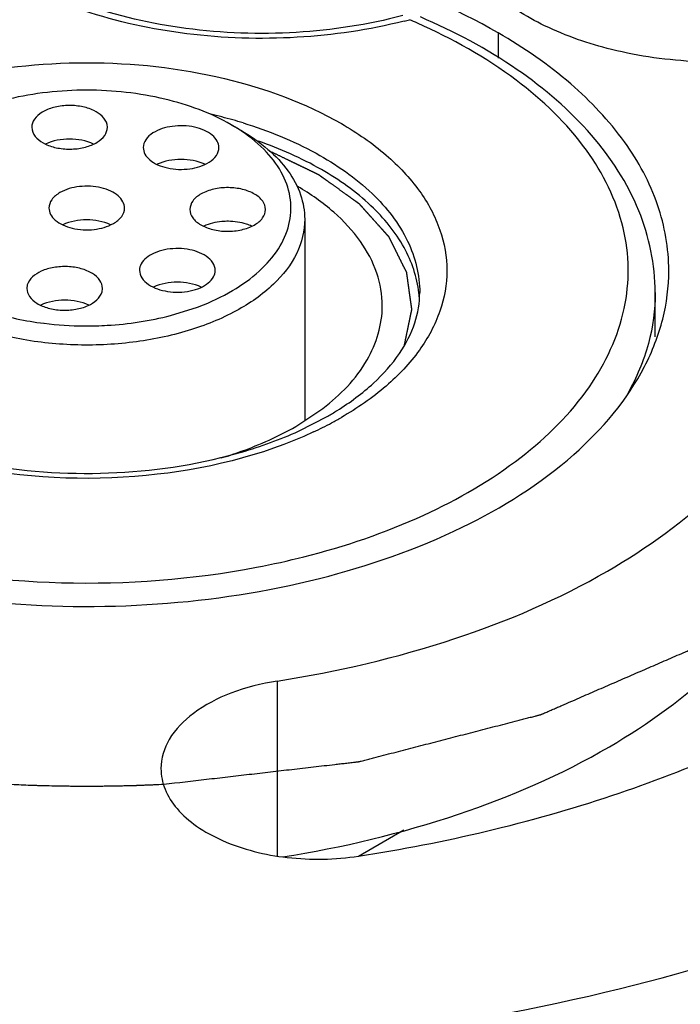
# Model space of a CAD drawing. Units: inches. Extents: x 0.5 to 33.6, y 0.5 to 21.6.
# Drawn here: x 4.1 to 4.2, y 19.7 to 19.9 of the extents above; entities that cross this region are included whole.
import ezdxf

# ---------------------------------------------------------------- set-up
doc = ezdxf.new("R2010")
doc.units = ezdxf.units.IN
doc.header["$LTSCALE"] = 1.87
doc.header["$MEASUREMENT"] = 0
doc.linetypes.add('HIDDEN', pattern=[0.2, 0.1, -0.1])
doc.layers.get('0').update_dxf_attribs({"linetype": 'CONTINUOUS'})
for name, color, linetype in [('AXIS', 7, 'CONTINUOUS'), ('CURVES', 7, 'CONTINUOUS'), ('DEFAULT_2', 7, 'HIDDEN')]:
    doc.layers.add(name, color=color, linetype=linetype)

msp = doc.modelspace()

# ---------------------------------------------------------------- linework, layer by layer
at = {"color": 7, "linetype": 'CONTINUOUS'}
for p, q in [((4.1676366381, 19.8590287665), (4.1676366381, 19.8544774528)), ((4.1190719433, 19.842352857), (4.1208397378, 19.8413321919)), ((4.1308097895, 19.7874715938), (4.1357581314, 19.7907615091)), ((4.131319063, 19.7866261698), (4.1366417025, 19.7893568814)), ((4.1422381447, 19.7093545245), (4.1504862627, 19.7141165492))]:
    msp.add_line(p, q, dxfattribs=at)
for centre, radius, start, end in [((4.1276436892, 19.951545409), 0.0932099402, 284.1915641696, 284.8433260573), ((4.1073791435, 19.7585373646), 0.1119765531, 65.9897291365, 66.7830137227), ((4.095494279, 19.7584106329), 0.0881076834, 74.2745351519, 76.9658262882), ((4.0965872515, 19.7623446085), 0.0840247257, 72.9298188701, 74.2648832631), ((4.1330040827, 19.8093925282), 0.0203477931, 3.2277762239, 6.6743059866), ((4.1092372923, 19.8368435899), 0.054826902, 299.9890910112, 302.0547239239), ((4.1050991747, 19.8483772453), 0.0683288763, 295.080876587, 298.1377105148), ((4.1073828344, 19.8440727292), 0.0634561278, 298.1523447631, 299.9910580799), ((4.0958144546, 19.9083051151), 0.1490589197, 280.781928031, 284.1720033179)]:
    msp.add_arc(centre, radius, start, end, dxfattribs=at)
for points, knots in [([(4.1882278103, 19.8560281383), (4.1840509529, 19.8570642035), (4.1763570057, 19.8597006461), (4.1679554318, 19.864904825), (4.1630314257, 19.8699141584), (4.1604175065, 19.8738086462), (4.158807716, 19.8779109233), (4.1584421915, 19.8807493355), (4.1584422547, 19.8821346239)], [0, 0, 0, 0, 0.3047403645, 0.5720317214, 0.690587982, 0.7998426424, 0.901903217, 1, 1, 1, 1]), ([(4.1676366381, 19.8590287665), (4.159804695, 19.8635504387), (4.1420713245, 19.8708668066), (4.1131701759, 19.8766505036), (4.0825987602, 19.8774944326), (4.052863391, 19.8733232022), (4.0263395357, 19.8644450186), (4.0050875978, 19.8515479809), (3.9927077445, 19.8373309428), (3.9878185047, 19.8250203182), (3.9870132219, 19.8188456858), (3.9870132256, 19.8158336426)], [0, 0, 0, 0, 0.1287391371, 0.2703917807, 0.4176118827, 0.5620217778, 0.6957506766, 0.8130670355, 0.9124736226, 0.9571219178, 1, 1, 1, 1]), ([(4.1504954714, 19.8611801005), (4.1441469492, 19.859574563), (4.1309610077, 19.8576421964), (4.1112403087, 19.8582662698), (4.0927394729, 19.8622482546), (4.0815326172, 19.8672768838), (4.0767016268, 19.8703762359)], [0, 0, 0, 0, 0.2581040975, 0.5216461266, 0.7737695099, 1, 1, 1, 1]), ([(4.1502611219, 19.8621846855), (4.1439498039, 19.8605119472), (4.1307769478, 19.8585174773), (4.1111230236, 19.8591970208), (4.0929345971, 19.8633283315), (4.0820884305, 19.8685174348), (4.077580573, 19.8716959511)], [0, 0, 0, 0, 0.2604088682, 0.5273130734, 0.7800112699, 1, 1, 1, 1]), ([(4.1961663233, 19.811833625), (4.1961630602, 19.8168899553), (4.193947896, 19.8274390105), (4.1847885911, 19.8414530573), (4.170894509, 19.8533197475), (4.1596082945, 19.8593137372), (4.1534620507, 19.8619503515)], [0, 0, 0, 0, 0.2184484226, 0.4518647277, 0.711062874, 1, 1, 1, 1]), ([(4.1323090944, 19.7637827887), (4.1397577062, 19.7656663178), (4.1536211875, 19.7703571494), (4.1715111367, 19.780673424), (4.1845379872, 19.7934547655), (4.1905054259, 19.8061174266), (4.1915215125, 19.8162581021), (4.1902418124, 19.826402213), (4.1839468126, 19.8389971419), (4.1706255739, 19.8516455433), (4.159257829, 19.8580115426), (4.1529424476, 19.86082487)], [0, 0, 0, 0, 0.1576727214, 0.2985020638, 0.4205213258, 0.5269419835, 0.5774024852, 0.6279577124, 0.7350627616, 0.8581168729, 1, 1, 1, 1]), ([(4.1986268566, 19.8158336413), (4.1986268517, 19.8198635148), (4.1971395617, 19.8282649082), (4.1907689482, 19.8399652565), (4.1807058086, 19.8505485105), (4.1722811456, 19.8563473195), (4.1676366381, 19.8590287665)], [0, 0, 0, 0, 0.2177701471, 0.4509526202, 0.7101899014, 1, 1, 1, 1]), ([(4.2090921004, 19.8537327561), (4.2073095992, 19.8537027), (4.2003021763, 19.853804697), (4.1932988864, 19.854770263), (4.1882278103, 19.8560281383)], [0, 0, 0, 0, 0.2544063054, 1, 1, 1, 1]), ([(4.0465377609, 19.8425541244), (4.0531041772, 19.846345224), (4.0683785059, 19.8518803949), (4.0928059341, 19.8545377807), (4.1172471364, 19.851880373), (4.1356913444, 19.8452144871), (4.1471877445, 19.8373078257), (4.1534158123, 19.8307580866), (4.1573554927, 19.8235113566), (4.1587172952, 19.8158241834), (4.1573492089, 19.8081395117), (4.1534067471, 19.8008976204), (4.1471826263, 19.7943567164), (4.1419736139, 19.7907708911), (4.1391023214, 19.7891131595)], [0, 0, 0, 0, 0.1381704691, 0.2912971879, 0.4444913017, 0.5827933795, 0.6432672948, 0.697364293, 0.7460185166, 0.7914547375, 0.8368854326, 0.8855211177, 0.9395822897, 1, 1, 1, 1]), ([(4.1212521094, 19.8426677019), (4.125822581, 19.8412639136), (4.1342117227, 19.8378854412), (4.1446608381, 19.8306631925), (4.151618005, 19.821869592), (4.1533515316, 19.815012762), (4.1533515376, 19.8118154214)], [0, 0, 0, 0, 0.3031774432, 0.5691575038, 0.7972554172, 1, 1, 1, 1]), ([(4.1532139761, 19.8117574574), (4.1528782976, 19.8146273903), (4.1508104731, 19.8205946368), (4.1444381919, 19.8282898505), (4.1352681632, 19.8347828312), (4.1279852168, 19.8379743756), (4.1240312186, 19.8393479476)], [0, 0, 0, 0, 0.2059476653, 0.436857834, 0.7016599396, 1, 1, 1, 1]), ([(4.0996950147, 19.8271962912), (4.0996950967, 19.827592847), (4.0994560646, 19.8284510154), (4.0985209862, 19.8295147971), (4.0971405487, 19.8303565758), (4.0947797707, 19.8311431837), (4.0915648504, 19.8313060212), (4.0890222141, 19.8306178634), (4.0879586618, 19.8300038249)], [0, 0, 0, 0, 0.0871436886, 0.1868505116, 0.3045230841, 0.4386649072, 0.7301270997, 1, 1, 1, 1]), ([(4.1465453345, 19.8094014238), (4.1465455006, 19.8114209577), (4.145812103, 19.8156273525), (4.1426623256, 19.8214988882), (4.137678423, 19.8268242246), (4.1334991114, 19.8297549892), (4.1311942701, 19.8311130034)], [0, 0, 0, 0, 0.218335633, 0.4517497536, 0.7107830874, 1, 1, 1, 1]), ([(4.0879586618, 19.8300038249), (4.0873902144, 19.8296756336), (4.0864136256, 19.8289278928), (4.0859451784, 19.8277334254), (4.0859450676, 19.8271980482)], [0, 0, 0, 0, 0.5507686178, 1, 1, 1, 1]), ([(4.0859450676, 19.8271980482), (4.0859449856, 19.8268014925), (4.0861840177, 19.825943324), (4.087119096, 19.8248795423), (4.0884995336, 19.8240377636), (4.0908603116, 19.8232511557), (4.0940752319, 19.8230883182), (4.0966178682, 19.823776476), (4.0976814205, 19.8243905145)], [0, 0, 0, 0, 0.0871436886, 0.1868505116, 0.3045230841, 0.4386649072, 0.7301270997, 1, 1, 1, 1]), ([(4.0976814205, 19.8243905145), (4.0982498678, 19.8247187058), (4.0992264567, 19.8254664466), (4.0996949039, 19.8266609141), (4.0996950147, 19.8271962912)], [0, 0, 0, 0, 0.5507686178, 1, 1, 1, 1]), ([(4.0971467806, 19.8241579361), (4.0958077624, 19.8247839152), (4.0928029995, 19.825305742), (4.0897990085, 19.8247750631), (4.0884640664, 19.8241441278)], [0, 0, 0, 0, 0.5002674517, 1, 1, 1, 1]), ([(4.0208653347, 19.7710473477), (4.0288257046, 19.7667851442), (4.046619822, 19.7599545945), (4.0753549303, 19.7547450168), (4.1054821532, 19.754350595), (4.1346067893, 19.7588079422), (4.1604729848, 19.7677975353), (4.1811345374, 19.7806485048), (4.1931211911, 19.7946888679), (4.1978482502, 19.8067992015), (4.1986268603, 19.8128700617), (4.1986268566, 19.8158336413)], [0, 0, 0, 0, 0.1305570523, 0.2731025752, 0.4203544111, 0.5641860188, 0.6970669777, 0.8136135051, 0.9125849116, 0.9571502871, 1, 1, 1, 1]), ([(4.1383355194, 19.7903755109), (4.1406751441, 19.791841201), (4.1448492216, 19.7949235841), (4.1497193412, 19.8003361186), (4.1526775933, 19.8060103399), (4.1533515372, 19.8099568404), (4.1533515372, 19.8118154214)], [0, 0, 0, 0, 0.3040709428, 0.5678940055, 0.7952992938, 1, 1, 1, 1]), ([(4.196166427, 19.8118154214), (4.1961666046, 19.8086959333), (4.1952788871, 19.8022858943), (4.1927650357, 19.7963418838), (4.1911731361, 19.7934932239)], [0, 0, 0, 0, 0.4887357938, 1, 1, 1, 1]), ([(4.1357581314, 19.7907615091), (4.1389088584, 19.7931798223), (4.1442458266, 19.7985666781), (4.1465450546, 19.8059985275), (4.1465453345, 19.8094014238)], [0, 0, 0, 0, 0.538572306, 1, 1, 1, 1]), ([(4.1340635906, 19.7864910761), (4.1245762624, 19.7820461514), (4.1031310096, 19.7769681525), (4.0812606846, 19.7780450079), (4.0704004373, 19.7803309958)], [0, 0, 0, 0, 0.4856022808, 1, 1, 1, 1]), ([(4.1172144563, 19.7818085594), (4.118469164, 19.7821158644), (4.123272291, 19.7834009891), (4.1279698017, 19.7851004928), (4.131319063, 19.7866261698)], [0, 0, 0, 0, 0.2598041162, 1, 1, 1, 1]), ([(4.1172475402, 19.7817781126), (4.1184809899, 19.782141654), (4.1231518337, 19.783650826), (4.1276719797, 19.7856599893), (4.1308097895, 19.7874715938)], [0, 0, 0, 0, 0.2619420319, 1, 1, 1, 1]), ([(4.0703059212, 19.7813688045), (4.0780025791, 19.7796522322), (4.0938099946, 19.7781084639), (4.1095902266, 19.7799412206), (4.1172144563, 19.7818085594)], [0, 0, 0, 0, 0.5011496974, 1, 1, 1, 1]), ([(4.0533299418, 19.7637830346), (4.0647039471, 19.7609068856), (4.0883157521, 19.7578545274), (4.1120424038, 19.7596539809), (4.1236991269, 19.7618776361)], [0, 0, 0, 0, 0.4971417227, 1, 1, 1, 1])]:
    msp.add_open_spline(points, degree=3, knots=knots, dxfattribs=at)
at = {"layer": 'AXIS', "color": 7, "linetype": 'CONTINUOUS'}
for p, q in [((4.0828225721, 19.8418847388), (4.082873282, 19.8413975328)), ((4.0965714946, 19.8418778136), (4.0965207846, 19.8423650196)), ((4.1324450411, 19.8251559256), (4.1324450411, 19.7886085392)), ((4.0820211515, 19.8132058219), (4.0819368272, 19.8125820614)), ((4.0956018752, 19.8119640069), (4.0956861995, 19.8125877674)), ((4.1961664978, 19.8037710807), (4.1961664978, 19.8118154214)), ((4.1080750777, 19.8076564959), (4.1129633312, 19.8091926942)), ((4.1274656485, 19.7411850435), (4.1274656485, 19.7094204488))]:
    msp.add_line(p, q, dxfattribs=at)
for centre, radius, start, end in [((4.1024787665, 19.8135768434), 0.0332173079, 56.5010030079, 60.0308966731), ((4.1036085051, 19.8153148417), 0.0311444756, 55.8912329227, 56.4694409943), ((4.0968483876, 19.8524035976), 0.0461180397, 290.4523452687, 290.839171142), ((4.0927758201, 19.868904594), 0.063140949, 262.9777710766, 269.6197334947), ((4.0928209765, 19.8701095403), 0.0643461793, 269.5866465994, 269.722230496)]:
    msp.add_arc(centre, radius, start, end, dxfattribs=at)
for points, knots in [([(4.1190719054, 19.8423528278), (4.1153453607, 19.8445044098), (4.1066785903, 19.8476446956), (4.0928207714, 19.8491492429), (4.0789628872, 19.8476449626), (4.0702958821, 19.8445050023), (4.0665692417, 19.8423534496)], [0, 0, 0, 0, 0.2372160306, 0.4999973939, 0.7627802059, 1, 1, 1, 1]), ([(4.0965207846, 19.8423650196), (4.0962758333, 19.843516759), (4.0944703299, 19.8449748004), (4.0918008921, 19.8457453929), (4.0892878124, 19.8459358756), (4.0868434566, 19.8455905192), (4.0847565698, 19.8447664915), (4.0832526075, 19.8435394186), (4.0828229754, 19.8423984112), (4.082822175, 19.841884739)], [0, 0, 0, 0, 0.2119610659, 0.3540860225, 0.5079668049, 0.6595212169, 0.7953591472, 0.907534014, 1, 1, 1, 1]), ([(4.082873282, 19.8413975328), (4.0831182333, 19.8402457934), (4.0849237367, 19.838787752), (4.0875931745, 19.8380171596), (4.0901062543, 19.8378266768), (4.0925506101, 19.8381720332), (4.0946374969, 19.8389960609), (4.0961414592, 19.8402231339), (4.0965710913, 19.8413641412), (4.0965718917, 19.8418778134)], [0, 0, 0, 0, 0.2119610659, 0.3540860225, 0.5079668049, 0.6595212169, 0.7953591472, 0.907534014, 1, 1, 1, 1]), ([(4.1168414342, 19.8381913045), (4.1168414785, 19.8385969709), (4.1165896751, 19.8394769), (4.1156132606, 19.8405569043), (4.114178943, 19.8414022827), (4.1117424504, 19.8421713578), (4.1084683475, 19.8422816156), (4.1058969896, 19.8415141651), (4.1048572938, 19.8408475032)], [0, 0, 0, 0, 0.0873309295, 0.1877215064, 0.3065460142, 0.4419297575, 0.7341162917, 1, 1, 1, 1]), ([(4.1048572938, 19.8408475032), (4.1043525698, 19.8405238698), (4.1034889832, 19.8397928091), (4.1030914874, 19.8386897715), (4.1030914331, 19.8381918648)], [0, 0, 0, 0, 0.5463170788, 1, 1, 1, 1]), ([(4.1132546951, 19.8093024763), (4.1153439741, 19.8100977679), (4.1192129071, 19.8118990253), (4.1241593846, 19.8154113878), (4.1277686569, 19.8194942088), (4.1298332233, 19.824027435), (4.1301378082, 19.8287940944), (4.128636242, 19.8334381434), (4.1255170251, 19.8376842724), (4.1226730954, 19.840018111), (4.1210732585, 19.8411016745)], [0, 0, 0, 0, 0.1559294945, 0.2961187664, 0.4203713119, 0.5317988676, 0.6372442009, 0.7457610537, 0.8652242436, 1, 1, 1, 1]), ([(4.1208396901, 19.8413321641), (4.1225789205, 19.8403279911), (4.1257337763, 19.8381562898), (4.1295024359, 19.8341930944), (4.1318879916, 19.8298112777), (4.1324450153, 19.8266650792), (4.1324449774, 19.8251559251)], [0, 0, 0, 0, 0.2897995992, 0.5490495016, 0.7822280761, 1, 1, 1, 1]), ([(4.0940450729, 19.8388320901), (4.0927063534, 19.8394630069), (4.0896963999, 19.8399906266), (4.0866864777, 19.839462677), (4.085347934, 19.8388315879)], [0, 0, 0, 0, 0.5000144569, 1, 1, 1, 1]), ([(4.1030914331, 19.8381918648), (4.1030913888, 19.8377861984), (4.1033431922, 19.8369062693), (4.1043196067, 19.835826265), (4.1057539243, 19.8349808866), (4.1081904169, 19.8342118116), (4.1114645198, 19.8341015537), (4.1140358777, 19.8348690042), (4.1150755735, 19.8355356661)], [0, 0, 0, 0, 0.0873309295, 0.1877215064, 0.3065460142, 0.4419297575, 0.7341162917, 1, 1, 1, 1]), ([(4.1150755735, 19.8355356661), (4.1155802975, 19.8358592995), (4.1164438841, 19.8365903602), (4.1168413799, 19.8376933978), (4.1168414342, 19.8381913045)], [0, 0, 0, 0, 0.5463170788, 1, 1, 1, 1]), ([(4.1142984537, 19.8351499115), (4.112963243, 19.8357755809), (4.1099647551, 19.8362988657), (4.1069662864, 19.8357747237), (4.1056314151, 19.8351484385)], [0, 0, 0, 0, 0.5000077767, 1, 1, 1, 1]), ([(4.1185610969, 19.8309076557), (4.1176669181, 19.8309166647), (4.1159535038, 19.8307462329), (4.1136987711, 19.829943504), (4.112048866, 19.8286909745), (4.1115661616, 19.8274805291), (4.1115662, 19.8269387017)], [0, 0, 0, 0, 0.3071610649, 0.5850417957, 0.8138852628, 1, 1, 1, 1]), ([(4.1253160803, 19.8269393655), (4.1253160428, 19.8274685889), (4.1248578304, 19.8286481906), (4.1232736064, 19.8298904128), (4.1210944242, 19.830704207), (4.1194323043, 19.8308988782), (4.1185610969, 19.8309076557)], [0, 0, 0, 0, 0.1868687916, 0.4152829156, 0.6923610459, 1, 1, 1, 1]), ([(4.1115662, 19.8269387017), (4.1115662376, 19.8264094783), (4.1120244499, 19.8252298766), (4.113608674, 19.8239876544), (4.1157878562, 19.8231738602), (4.1174499761, 19.822979189), (4.1183211835, 19.8229704115)], [0, 0, 0, 0, 0.1868687916, 0.4152829156, 0.6923610459, 1, 1, 1, 1]), ([(4.1183211835, 19.8229704115), (4.1192153623, 19.8229614025), (4.1209287766, 19.8231318343), (4.1231835093, 19.8239345632), (4.1248334144, 19.8251870927), (4.1253161188, 19.8263975381), (4.1253160803, 19.8269393655)], [0, 0, 0, 0, 0.3071610649, 0.5850417957, 0.8138852628, 1, 1, 1, 1]), ([(4.1324449774, 19.8251559251), (4.1324449245, 19.823054246), (4.131299986, 19.8185454078), (4.1267100681, 19.8127718472), (4.1198193869, 19.8080369147), (4.1110900671, 19.8045478258), (4.1011024513, 19.8025041236), (4.0905373379, 19.80204286), (4.0801359987, 19.8031934269), (4.073493234, 19.8050673841), (4.0704005752, 19.806292578)], [0, 0, 0, 0, 0.0867254405, 0.1843601656, 0.2982735048, 0.4281254223, 0.5697967185, 0.717038855, 0.8627323035, 1, 1, 1, 1]), ([(4.1185610969, 19.8247838876), (4.1181605938, 19.8247879227), (4.1166388843, 19.8247260533), (4.115113874, 19.824370142), (4.1140973118, 19.8238918335)], [0, 0, 0, 0, 0.262812305, 1, 1, 1, 1]), ([(4.1227964891, 19.823886377), (4.1224898172, 19.824031301), (4.1211377694, 19.8245614239), (4.1196713115, 19.824772702), (4.1185610969, 19.8247838876)], [0, 0, 0, 0, 0.2340117102, 1, 1, 1, 1]), ([(4.1145580925, 19.8184154319), (4.1135378464, 19.8191174057), (4.1109497575, 19.8199391828), (4.1076388526, 19.819864656), (4.105152409, 19.8191084362), (4.103681869, 19.8182612693), (4.1026773879, 19.8171709314), (4.1024166088, 19.816276507), (4.1024165713, 19.8158647672)], [0, 0, 0, 0, 0.2631318453, 0.555765901, 0.6920001482, 0.8116303573, 0.9125156405, 1, 1, 1, 1]), ([(4.1161665394, 19.8158633322), (4.1161665824, 19.816336552), (4.1158127088, 19.8173795291), (4.1150218631, 19.8180963375), (4.1145580925, 19.8184154319)], [0, 0, 0, 0, 0.4567042668, 1, 1, 1, 1]), ([(4.0956863863, 19.8125877675), (4.0956858761, 19.8130951612), (4.0952679385, 19.8142210117), (4.0937963686, 19.8154421431), (4.0917472972, 19.8162706127), (4.0893383048, 19.8166325751), (4.0868475941, 19.8164730318), (4.0841690266, 19.8157359694), (4.082334729, 19.8143489034), (4.0820211515, 19.8132058219)], [0, 0, 0, 0, 0.0920460776, 0.2033787449, 0.3381007983, 0.4887003769, 0.6422532459, 0.7849730244, 1, 1, 1, 1]), ([(4.1024165713, 19.8158647672), (4.1024165283, 19.8153915474), (4.1027704019, 19.8143485703), (4.1035612476, 19.8136317619), (4.1040250182, 19.8133126675)], [0, 0, 0, 0, 0.4567042668, 1, 1, 1, 1]), ([(4.1040250182, 19.8133126675), (4.1050452644, 19.8126106937), (4.1076333532, 19.8117889166), (4.1109442582, 19.8118634434), (4.1134307017, 19.8126196632), (4.1149012417, 19.8134668301), (4.1159057228, 19.814557168), (4.116166502, 19.8154515924), (4.1161665394, 19.8158633322)], [0, 0, 0, 0, 0.2631318453, 0.555765901, 0.6920001482, 0.8116303573, 0.9125156405, 1, 1, 1, 1]), ([(4.113622119, 19.8128230265), (4.1122858163, 19.8134490517), (4.1092853964, 19.8139715649), (4.10628544, 19.813445719), (4.104950661, 19.8128181992)], [0, 0, 0, 0, 0.5001261449, 1, 1, 1, 1]), ([(4.0819366404, 19.8125820613), (4.0819371506, 19.8120746676), (4.0823550882, 19.8109488171), (4.0838266581, 19.8097276857), (4.0858757295, 19.8088992161), (4.0882847219, 19.8085372538), (4.0907754326, 19.808696797), (4.0934540002, 19.8094338595), (4.0952882977, 19.8108209254), (4.0956018752, 19.8119640069)], [0, 0, 0, 0, 0.0920460776, 0.2033787449, 0.3381007983, 0.4887003769, 0.6422532459, 0.7849730244, 1, 1, 1, 1]), ([(4.0931764717, 19.8095277076), (4.0918387195, 19.81016229), (4.0888258193, 19.8106946977), (4.0858122573, 19.8101697302), (4.0844708489, 19.809539211)], [0, 0, 0, 0, 0.4997348494, 1, 1, 1, 1]), ([(4.0722007802, 19.8093731647), (4.0731878621, 19.8089925484), (4.0773532525, 19.8075512824), (4.0816995917, 19.8066536235), (4.0850217561, 19.8062415848)], [0, 0, 0, 0, 0.2401344695, 1, 1, 1, 1]), ([(4.0925485559, 19.8057639377), (4.0938796124, 19.8057583024), (4.0990998968, 19.8058985806), (4.1043097888, 19.8066766363), (4.1080750777, 19.8076564959)], [0, 0, 0, 0, 0.2549077292, 1, 1, 1, 1]), ([(4.1274656485, 19.7411850435), (4.1384004828, 19.7428766723), (4.1591918303, 19.7477600252), (4.1935408362, 19.7624078891), (4.215242139, 19.7810178577), (4.2221173432, 19.7958318988)], [0, 0, 0, 0, 0.2950356294, 0.5645303708, 1, 1, 1, 1]), ([(4.142240981, 19.7093496119), (4.1578392006, 19.7117626705), (4.1805624586, 19.7170471262), (4.2088617516, 19.7279004936), (4.242423644, 19.7447076397), (4.2674515631, 19.7661699497), (4.2772588397, 19.7873017436)], [0, 0, 0, 0, 0.2949352639, 0.4335744103, 0.5646785092, 1, 1, 1, 1]), ([(4.1284191083, 19.7091889673), (4.1392513959, 19.7109144703), (4.1598376291, 19.715838271), (4.1938476267, 19.7304873381), (4.2152968184, 19.7489899111), (4.2221173432, 19.7636861343)], [0, 0, 0, 0, 0.2949651945, 0.564314748, 1, 1, 1, 1]), ([(4.1274656485, 19.7411850435), (4.1245815348, 19.7407388686), (4.1192104992, 19.7393912215), (4.112347359, 19.7358570445), (4.1075802138, 19.7311249471), (4.1063103965, 19.727105266), (4.1063102468, 19.725268907)], [0, 0, 0, 0, 0.3079451196, 0.5792865042, 0.8062316195, 1, 1, 1, 1]), ([(4.1063102468, 19.725268907), (4.1063101431, 19.7239970051), (4.1068723648, 19.7213123525), (4.1092222011, 19.7176923848), (4.112857767, 19.7145416116), (4.1194325981, 19.7109672748), (4.1294843051, 19.7085385021), (4.1379720199, 19.7086891997), (4.142240981, 19.7093496119)], [0, 0, 0, 0, 0.0881861211, 0.1846163585, 0.2942958151, 0.4184153269, 0.700494734, 1, 1, 1, 1]), ([(3.9188279552, 19.715379864), (3.9435278863, 19.7011196747), (4.0009717622, 19.6803074909), (4.0928210391, 19.6703359836), (4.1846701774, 19.6803079101), (4.2421138274, 19.7011203791), (4.2668135759, 19.7153807004)], [0, 0, 0, 0, 0.2372183424, 0.5000005262, 0.7627824235, 1, 1, 1, 1]), ([(4.1154523706, 19.6422276096), (4.1430468524, 19.6436995504), (4.1954496343, 19.6515655885), (4.2451770226, 19.6707431407), (4.2668135759, 19.683234936)], [0, 0, 0, 0, 0.5251818685, 1, 1, 1, 1])]:
    msp.add_open_spline(points, degree=3, knots=knots, dxfattribs=at)
for points in [[(4.0850217561, 19.8062415848), (4.0850333576, 19.8062401492), (4.0850449591, 19.8062387137), (4.0850565607, 19.8062372781)], [(4.0925090279, 19.8057641172), (4.0925222039, 19.8057640574), (4.0925353799, 19.8057639976), (4.0925485559, 19.8057639377)]]:
    msp.add_open_spline(points, degree=3, dxfattribs=at)
at = {"layer": 'CURVES', "color": 7, "linetype": 'CONTINUOUS'}
for points, knots in [([(4.1620351945, 19.9006528948), (4.1605066197, 19.9009589484), (4.1574494699, 19.9015710557), (4.1528637453, 19.9024892166), (4.1482780207, 19.9034073775), (4.1444565835, 19.9041725117), (4.1413994338, 19.9047846189), (4.1391065715, 19.9052436994), (4.1371958528, 19.9056262663), (4.1356672781, 19.9059323203), (4.1345208465, 19.9061618595), (4.1333744168, 19.9063914035), (4.1324190529, 19.9065826754), (4.1316547749, 19.9067357259), (4.1310815305, 19.9068504239), (4.1305084233, 19.9069654646), (4.1300304064, 19.9070602646), (4.1296966325, 19.9071287159), (4.1295286008, 19.9071600847), (4.1294344254, 19.9071826083), (4.1293333152, 19.907187826), (4.1292081961, 19.9071975144), (4.1290072965, 19.9072112462), (4.1287564153, 19.907229018), (4.1284552537, 19.9072500844), (4.1280537412, 19.9072782635), (4.1273510775, 19.9073275347), (4.126347281, 19.9073979442), (4.1247412017, 19.9075105872), (4.1227336042, 19.907651395), (4.1203244866, 19.9078203627), (4.1179153691, 19.9079893308), (4.1155062515, 19.9081582988), (4.113097134, 19.9083272668), (4.1106880165, 19.9084962348), (4.108278899, 19.9086652028), (4.1058697814, 19.9088341707), (4.1034606639, 19.9090031392), (4.101453066, 19.9091439445), (4.0998469877, 19.9092565927), (4.0986424287, 19.909341068), (4.0976386304, 19.9094114984), (4.0968355899, 19.909467766), (4.0962333147, 19.9095101762), (4.095731402, 19.9095448515), (4.0954051892, 19.9095686051), (4.0952545975, 19.9095782918), (4.0951542819, 19.9095879046), (4.0950283121, 19.9095768962), (4.0948773116, 19.9095702224), (4.0946759206, 19.9095590409), (4.0944242014, 19.9095458473), (4.09412213, 19.9095296797), (4.093719371, 19.9095082401), (4.0932159213, 19.9094814004), (4.0924104023, 19.9094384794), (4.0910007439, 19.909363357), (4.0889869463, 19.9092560449), (4.086570389, 19.909127268), (4.0841538318, 19.9089984917), (4.0809317555, 19.9088267898), (4.0777096793, 19.9086550879), (4.074487603, 19.908483386), (4.0720710458, 19.9083546096), (4.0696544886, 19.9082258331), (4.0672379313, 19.9080970572), (4.0652241339, 19.9079897419), (4.063814475, 19.9079146252), (4.0630089569, 19.9078716951), (4.0624048145, 19.9078395152), (4.0619013747, 19.9078126423), (4.0614985955, 19.9077912703), (4.0612469208, 19.9077776252), (4.0610454384, 19.9077673677), (4.0609198373, 19.907759454), (4.0608186112, 19.9077565652), (4.0607201058, 19.90774111), (4.0605489853, 19.9077082257), (4.0603038681, 19.907664294), (4.059912049, 19.9075923011), (4.0594221489, 19.9075028928), (4.0586383793, 19.9073595138), (4.0576586432, 19.9071804019), (4.0564829701, 19.9069654196), (4.0549154025, 19.9066787934), (4.0529559442, 19.9063205048), (4.0506045936, 19.905890561), (4.0474694598, 19.9053173018), (4.0443343258, 19.9047440428), (4.041199192, 19.9041707837), (4.0388478415, 19.9037408394), (4.0364964912, 19.903310895), (4.0341451404, 19.902880951), (4.0321856828, 19.9025226629), (4.0306181137, 19.9022360358), (4.0296383899, 19.9020568863), (4.028854595, 19.9019135839), (4.0283647594, 19.9018239806), (4.027972808, 19.901752388), (4.0277280276, 19.9017074373), (4.0275563021, 19.9016763832), (4.0274587666, 19.9016579943), (4.027359002, 19.9016420235), (4.0272502723, 19.9016047291), (4.0270745653, 19.9015469447), (4.0268555272, 19.9014740683), (4.0265047333, 19.901357827), (4.0260663552, 19.9012124015), (4.0255402525, 19.901037944), (4.0248387994, 19.9008053154), (4.0239619772, 19.900514536), (4.022909793, 19.900165598), (4.0218576081, 19.8998166608), (4.0204546952, 19.8993514108), (4.018701054, 19.8987698485), (4.0158952281, 19.8978393488), (4.0123879457, 19.8966762241), (4.0088806633, 19.8955130994), (4.0060748373, 19.8945825997), (4.0043211962, 19.8940010373), (4.0029182831, 19.8935357875), (4.0018660986, 19.8931868499), (4.0008139132, 19.8928379131), (3.9999370946, 19.8925471303), (3.999235634, 19.8923145086), (3.9987095543, 19.8921400299), (3.9982711045, 19.8919946707), (3.9979204568, 19.8918782942), (3.9977010468, 19.8918057619), (3.9975261032, 19.8917472711), (3.99741543, 19.8917117751), (3.9973425693, 19.8916709078), (3.9972669744, 19.8916322154), (3.997135957, 19.8915634905), (3.9969481247, 19.8914658407), (3.9966479645, 19.8913093056), (3.996272637, 19.8911137379), (3.9956721841, 19.8908007731), (3.9949215936, 19.8904095865), (3.9940208955, 19.8899401542), (3.9931201946, 19.8894707241), (3.991919261, 19.8888448166), (3.9904180937, 19.8880624324), (3.9886166931, 19.8871235713), (3.9868152924, 19.8861847103), (3.9844134248, 19.8849328955), (3.9820115573, 19.8836810808), (3.9796096897, 19.882429266), (3.9781085225, 19.8816468818), (3.9769075887, 19.8810209744), (3.9760068885, 19.8805515438), (3.9751061879, 19.8800821135), (3.9742054886, 19.8796126824), (3.9734549016, 19.879221492), (3.9729294992, 19.8789476544), (3.9726292559, 19.8787911826), (3.9724041112, 19.8786738093), (3.9721788218, 19.8785565107), (3.9720102608, 19.878468327), (3.9718972552, 19.8784098642), (3.9718511093, 19.8783850191), (3.9718120003, 19.8783662758), (3.9717809089, 19.8783433899), (3.971730224, 19.8783014149), (3.9716558734, 19.8782424548), (3.9715379987, 19.8781475575), (3.9713902834, 19.878029128), (3.9711541467, 19.8778395333), (3.9708589046, 19.8776025769), (3.9705046445, 19.8773182134), (3.9700322871, 19.8769390676), (3.9694418441, 19.8764651335), (3.9687333108, 19.8758964133), (3.9677886004, 19.8751381195), (3.9666077121, 19.8741902523), (3.9651906463, 19.8730528117), (3.9637735805, 19.871915371), (3.9618841593, 19.8703987835), (3.9599947382, 19.868882196), (3.9581053171, 19.8673656084), (3.9566882513, 19.8662281678), (3.9552711854, 19.8650907271), (3.954208386, 19.8642376466), (3.9534998531, 19.8636689263), (3.9531455866, 19.8633845662), (3.9527913203, 19.8631002059), (3.9524960979, 19.8628632393), (3.9522599211, 19.8626736655), (3.9520827853, 19.8625314865), (3.9519351823, 19.8624129999), (3.951817077, 19.8623182196), (3.9517433133, 19.8622589617), (3.9516841832, 19.8622116016), (3.9516401618, 19.862175955), (3.9516130812, 19.8621337424), (3.9515710572, 19.8620797521), (3.9515205495, 19.8620114804), (3.9513976666, 19.8618482734), (3.9512140412, 19.861603192), (3.9509688085, 19.8612765714), (3.9506419708, 19.8608410234), (3.9502333759, 19.8602966068), (3.9497430825, 19.859643299), (3.9492527836, 19.8589899933), (3.9487624862, 19.858336687), (3.9481087558, 19.8574656122), (3.947291593, 19.8563767685), (3.9463109976, 19.8550701562), (3.9453304021, 19.8537635439), (3.9443498067, 19.8524569316), (3.9433692113, 19.8511503193), (3.9423886158, 19.849843707), (3.9414080204, 19.8485370947), (3.9405908575, 19.8474482511), (3.9399371273, 19.8465771763), (3.9394468292, 19.8459238702), (3.938956533, 19.8452705638), (3.9385479467, 19.8447261427), (3.9382619484, 19.8443450461), (3.9380985019, 19.8441272795), (3.9379759704, 19.8439639465), (3.9378736908, 19.8438278613), (3.9378024286, 19.8437325514), (3.9377611866, 19.843678167), (3.9377317221, 19.8436371579), (3.9377024952, 19.843603687), (3.9376949183, 19.8435745314), (3.9376794922, 19.8435314092), (3.9376484422, 19.8434376205), (3.9375990696, 19.8432935715), (3.9375405088, 19.8431206094), (3.9374621879, 19.8428900293), (3.9373643691, 19.8426017919), (3.9372469514, 19.8422559122), (3.9370904067, 19.8417947376), (3.9368947215, 19.8412182698), (3.9366599012, 19.8405265083), (3.9364250804, 19.8398347468), (3.9361119861, 19.8389123982), (3.9357206183, 19.8377594623), (3.9352509769, 19.8363759394), (3.9347813354, 19.8349924164), (3.934311694, 19.8336088934), (3.9336855054, 19.8317641961), (3.9329027697, 19.8294583245), (3.9319634869, 19.8266912786), (3.9313372983, 19.8248465813), (3.931024204, 19.8239242326)], [0, 0, 0, 0, 0.015625, 0.03125, 0.046875, 0.0625, 0.0703125, 0.078125, 0.0859375, 0.08984375, 0.09375, 0.09765625, 0.1015625, 0.103515625, 0.10546875, 0.107421875, 0.109375, 0.1103515625, 0.1108398438, 0.1110839844, 0.111328125, 0.1118164062, 0.1123046875, 0.11328125, 0.1142578125, 0.115234375, 0.1171875, 0.12109375, 0.125, 0.1328125, 0.140625, 0.1484375, 0.15625, 0.1640625, 0.171875, 0.1796875, 0.1875, 0.1953125, 0.203125, 0.20703125, 0.2109375, 0.21484375, 0.216796875, 0.21875, 0.220703125, 0.2216796875, 0.2219238281, 0.2221679688, 0.22265625, 0.2231445312, 0.2236328125, 0.224609375, 0.2255859375, 0.2265625, 0.228515625, 0.23046875, 0.234375, 0.2421875, 0.25, 0.2578125, 0.265625, 0.28125, 0.2890625, 0.296875, 0.3046875, 0.3125, 0.3203125, 0.32421875, 0.326171875, 0.328125, 0.330078125, 0.3310546875, 0.33203125, 0.3325195312, 0.3330078125, 0.3332519531, 0.3334960938, 0.333984375, 0.3349609375, 0.3359375, 0.337890625, 0.33984375, 0.34375, 0.34765625, 0.3515625, 0.359375, 0.3671875, 0.375, 0.390625, 0.3984375, 0.40625, 0.4140625, 0.421875, 0.4296875, 0.43359375, 0.4375, 0.439453125, 0.44140625, 0.4423828125, 0.443359375, 0.4438476562, 0.4440917969, 0.4443359375, 0.4448242188, 0.4453125, 0.4462890625, 0.447265625, 0.44921875, 0.451171875, 0.453125, 0.45703125, 0.4609375, 0.46484375, 0.46875, 0.4765625, 0.484375, 0.5, 0.515625, 0.5234375, 0.53125, 0.53515625, 0.5390625, 0.54296875, 0.546875, 0.548828125, 0.55078125, 0.552734375, 0.5537109375, 0.5546875, 0.5551757812, 0.5556640625, 0.5559082031, 0.5561523438, 0.556640625, 0.5576171875, 0.55859375, 0.560546875, 0.5625, 0.56640625, 0.5703125, 0.57421875, 0.578125, 0.5859375, 0.59375, 0.6015625, 0.609375, 0.625, 0.6328125, 0.640625, 0.64453125, 0.6484375, 0.65234375, 0.65625, 0.66015625, 0.662109375, 0.6630859375, 0.6640625, 0.6650390625, 0.666015625, 0.6662597656, 0.6665039062, 0.6666259766, 0.6667480469, 0.6669921875, 0.6674804688, 0.66796875, 0.6689453125, 0.669921875, 0.671875, 0.673828125, 0.67578125, 0.6796875, 0.68359375, 0.6875, 0.6953125, 0.703125, 0.7109375, 0.71875, 0.734375, 0.7421875, 0.75, 0.7578125, 0.765625, 0.767578125, 0.76953125, 0.771484375, 0.7734375, 0.7744140625, 0.775390625, 0.7763671875, 0.7768554688, 0.77734375, 0.7775878906, 0.7778320312, 0.7780761719, 0.7783203125, 0.7788085938, 0.779296875, 0.78125, 0.783203125, 0.78515625, 0.7890625, 0.79296875, 0.796875, 0.80078125, 0.8046875, 0.8125, 0.8203125, 0.828125, 0.8359375, 0.84375, 0.8515625, 0.859375, 0.8671875, 0.87109375, 0.875, 0.87890625, 0.8828125, 0.884765625, 0.8857421875, 0.88671875, 0.8876953125, 0.8881835938, 0.8884277344, 0.888671875, 0.8889160156, 0.8890380859, 0.8891601562, 0.8896484375, 0.890625, 0.8916015625, 0.892578125, 0.89453125, 0.896484375, 0.8984375, 0.90234375, 0.90625, 0.91015625, 0.9140625, 0.921875, 0.9296875, 0.9375, 0.9453125, 0.953125, 0.96875, 0.984375, 1, 1, 1, 1]), ([(4.1068349002, 19.7224221745), (4.1094232465, 19.7227221512), (4.113305766, 19.7231721161), (4.1184824585, 19.7237720694), (4.122364978, 19.7242220344), (4.1262474974, 19.7246719994), (4.1294829303, 19.7250469702), (4.1320712766, 19.7253469469), (4.1340125363, 19.7255719293), (4.1359537959, 19.7257969119), (4.1375715126, 19.7259843969), (4.1388656852, 19.7261343862), (4.1398363167, 19.7262468744), (4.1406451698, 19.7263406265), (4.1412113798, 19.7264062297), (4.1415349083, 19.7264437535), (4.1417776111, 19.7264717943), (4.1419796835, 19.7264954864), (4.1421417452, 19.7265137118), (4.1422421143, 19.7265267611), (4.1423245154, 19.7265334024), (4.1423992286, 19.7265539094), (4.1425313165, 19.7265873799), (4.1427945411, 19.7266560368), (4.1431710737, 19.7267532208), (4.1436226996, 19.7268702262), (4.1440743825, 19.7269871287), (4.1446766065, 19.7271430346), (4.1457305077, 19.7274158532), (4.1472360761, 19.7278056029), (4.1490427602, 19.7282732987), (4.1508494437, 19.7287409955), (4.1532583553, 19.7293645909), (4.1562694947, 19.7301440853), (4.1598828621, 19.7310794785), (4.1628940015, 19.7318589729), (4.1653029131, 19.7324825684), (4.1671095967, 19.732950265), (4.1689162804, 19.7334179616), (4.1704218501, 19.7338077088), (4.171626306, 19.7341195064), (4.1725296474, 19.7343533552), (4.1732824336, 19.7345482274), (4.1738846586, 19.7347041291), (4.1742610584, 19.7348015587), (4.1745621573, 19.7348795228), (4.1747880387, 19.73493794), (4.1750137016, 19.7349965708), (4.1751835614, 19.7350399447), (4.1752958485, 19.7350697926), (4.1753729751, 19.7350874723), (4.1754528458, 19.7351257481), (4.1755525488, 19.7351679052), (4.1757499701, 19.7352541606), (4.1760469355, 19.7353827287), (4.1764424137, 19.7355546179), (4.1769698842, 19.7357836411), (4.1776291653, 19.7360699758), (4.1784203269, 19.7364135536), (4.1794752007, 19.7368716656), (4.1807937957, 19.7374443028), (4.1823761086, 19.7381314687), (4.1844858594, 19.7390476894), (4.1871230479, 19.7401929655), (4.1902876741, 19.7415672967), (4.1929248626, 19.7427125727), (4.1950346134, 19.7436287936), (4.1966169265, 19.7443159592), (4.1981992395, 19.7450031248), (4.199781553, 19.7456902902), (4.2011001462, 19.746262929), (4.2021550237, 19.7467210379), (4.2028143154, 19.7470073607), (4.2033417642, 19.7472364081), (4.2036713845, 19.7473795874), (4.2039351614, 19.7474940744), (4.2040998379, 19.7475657576), (4.2042154803, 19.7476156775), (4.2042727965, 19.7476409912), (4.2043063617, 19.7476548867), (4.2043317636, 19.7476745005), (4.2043663108, 19.7476970601), (4.2044200265, 19.747734248), (4.2045147555, 19.7477988178), (4.2046497037, 19.747891326), (4.2048658326, 19.7480391907), (4.2051359211, 19.7482240725), (4.2054600583, 19.7484459089), (4.2058922305, 19.7487416984), (4.2064324494, 19.7491114326), (4.2070807105, 19.7495551147), (4.207728972, 19.7499987966), (4.2085933205, 19.7505903725), (4.2096737563, 19.7513298423), (4.2109702791, 19.7522172062), (4.212266802, 19.75310457), (4.2139954991, 19.7542877218), (4.2161563705, 19.7557666615), (4.218317242, 19.7572456012), (4.2200459391, 19.758428753), (4.221342462, 19.7593161169), (4.2226389848, 19.7602034807), (4.2237194205, 19.7609429506), (4.2245837692, 19.7615345264), (4.2252320305, 19.7619782084), (4.2258802924, 19.7624218902), (4.2264205088, 19.7627916256), (4.226852686, 19.7630874125), (4.2271768078, 19.7633092564), (4.2274469446, 19.7634941147), (4.2276629748, 19.7636420275), (4.2277981743, 19.7637344133), (4.2278924519, 19.763799203), (4.2279468913, 19.7638360384), (4.2279795858, 19.7638595003), (4.2280087921, 19.7638772613), (4.2280268598, 19.7638987043), (4.2280604196, 19.7639355878), (4.228126161, 19.7640098104), (4.2282207965, 19.7641156049), (4.2283718113, 19.7642850089), (4.2285607174, 19.7644967185), (4.2288628903, 19.7648354793), (4.2292406328, 19.7652589216), (4.2298450061, 19.7659364341), (4.2306004777, 19.766783323), (4.2315070414, 19.7677995905), (4.2324136058, 19.7688158578), (4.23332017, 19.7698321251), (4.2345289223, 19.7711871482), (4.2360398626, 19.772880927), (4.2378529911, 19.7749134616), (4.2393639314, 19.7766072405), (4.2405726837, 19.7779622635), (4.2413281539, 19.778809153), (4.24193253, 19.7794866645), (4.2423858123, 19.7799947981), (4.2428390937, 19.7805029319), (4.2432923786, 19.781011065), (4.2436701049, 19.7814345116), (4.2439723109, 19.7817732634), (4.2441611328, 19.7819849958), (4.2443123206, 19.7821543531), (4.2444065157, 19.7822602667), (4.2444825526, 19.782344848), (4.2445377163, 19.7824086937), (4.2445896154, 19.7824605948), (4.244606787, 19.7825074692), (4.2446282107, 19.7825534087), (4.2446535344, 19.7826111532), (4.244694866, 19.7827033655), (4.2447462514, 19.7828186922), (4.2448080333, 19.7829570579), (4.2448903675, 19.7831415548), (4.2449932995, 19.7833721728), (4.2451579827, 19.7837411632), (4.2453638395, 19.7842024007), (4.2456108664, 19.7847558859), (4.2459402361, 19.7854938662), (4.246351948, 19.7864163415), (4.2468460024, 19.7875233118), (4.2473400568, 19.7886302822), (4.247998796, 19.7901062427), (4.2488222199, 19.7919511933), (4.2498103287, 19.794165134), (4.2506337526, 19.7960100846), (4.2512924918, 19.7974860451), (4.2517865462, 19.7985930155), (4.2522806005, 19.7996999858), (4.2526923128, 19.8006224611), (4.2529805106, 19.8012681939), (4.2531451962, 19.8016371839), (4.2532687073, 19.8019139268), (4.2533716433, 19.8021445446), (4.2534539693, 19.8023290417), (4.2535157762, 19.8024674069), (4.2535619526, 19.8025712025), (4.2535930154, 19.8026403658), (4.2536080493, 19.8026750079), (4.2536250176, 19.8027094147), (4.2536222853, 19.8027583748), (4.2536275521, 19.8028185188), (4.2536311265, 19.8029153394), (4.2536372594, 19.8030361627), (4.2536439063, 19.8031812374), (4.2536530176, 19.80337464), (4.2536643214, 19.8036164036), (4.2536779226, 19.8039065154), (4.2536960446, 19.8042933329), (4.2537187016, 19.8047768541), (4.2537458881, 19.8053570798), (4.253773075, 19.8059373054), (4.2538093242, 19.8067109396), (4.2538546356, 19.8076779823), (4.2539090094, 19.8088384336), (4.2539633831, 19.8099988849), (4.2540177569, 19.8111593362), (4.2540902552, 19.8127066046), (4.2541808781, 19.8146406901), (4.2542896256, 19.8169615926), (4.2544346223, 19.8200561294), (4.2545433698, 19.822377032), (4.2546158681, 19.8239243004)], [0, 0, 0, 0, 0.03125, 0.046875, 0.0625, 0.078125, 0.09375, 0.1015625, 0.109375, 0.1171875, 0.125, 0.12890625, 0.1328125, 0.13671875, 0.138671875, 0.1396484375, 0.140625, 0.1416015625, 0.1420898438, 0.142578125, 0.1428222656, 0.1430664062, 0.1435546875, 0.14453125, 0.146484375, 0.1484375, 0.150390625, 0.15234375, 0.15625, 0.1640625, 0.171875, 0.1796875, 0.1875, 0.203125, 0.21875, 0.234375, 0.2421875, 0.25, 0.2578125, 0.265625, 0.26953125, 0.2734375, 0.27734375, 0.279296875, 0.28125, 0.2822265625, 0.283203125, 0.2841796875, 0.28515625, 0.2854003906, 0.2856445312, 0.2861328125, 0.2866210938, 0.287109375, 0.2890625, 0.291015625, 0.29296875, 0.296875, 0.30078125, 0.3046875, 0.3125, 0.3203125, 0.328125, 0.34375, 0.359375, 0.375, 0.3828125, 0.390625, 0.3984375, 0.40625, 0.4140625, 0.41796875, 0.421875, 0.423828125, 0.42578125, 0.4267578125, 0.427734375, 0.4282226562, 0.4284667969, 0.4285888672, 0.4287109375, 0.4289550781, 0.4291992188, 0.4296875, 0.4306640625, 0.431640625, 0.43359375, 0.435546875, 0.4375, 0.44140625, 0.4453125, 0.44921875, 0.453125, 0.4609375, 0.46875, 0.4765625, 0.484375, 0.5, 0.515625, 0.5234375, 0.53125, 0.5390625, 0.546875, 0.55078125, 0.5546875, 0.55859375, 0.5625, 0.564453125, 0.56640625, 0.568359375, 0.5693359375, 0.5703125, 0.5708007812, 0.5710449219, 0.5712890625, 0.5714111328, 0.5715332031, 0.5717773438, 0.572265625, 0.5732421875, 0.57421875, 0.576171875, 0.578125, 0.58203125, 0.5859375, 0.59375, 0.6015625, 0.609375, 0.6171875, 0.625, 0.640625, 0.65625, 0.671875, 0.6796875, 0.6875, 0.69140625, 0.6953125, 0.69921875, 0.703125, 0.70703125, 0.708984375, 0.7109375, 0.7119140625, 0.712890625, 0.7133789062, 0.7138671875, 0.7143554688, 0.7145996094, 0.71484375, 0.7153320312, 0.7158203125, 0.716796875, 0.7177734375, 0.71875, 0.720703125, 0.72265625, 0.7265625, 0.73046875, 0.734375, 0.7421875, 0.75, 0.7578125, 0.765625, 0.78125, 0.796875, 0.8125, 0.8203125, 0.828125, 0.8359375, 0.84375, 0.84765625, 0.849609375, 0.8515625, 0.853515625, 0.8544921875, 0.85546875, 0.8564453125, 0.8566894531, 0.8569335938, 0.8571777344, 0.857421875, 0.8579101562, 0.8583984375, 0.859375, 0.8603515625, 0.861328125, 0.86328125, 0.865234375, 0.8671875, 0.87109375, 0.875, 0.87890625, 0.8828125, 0.890625, 0.8984375, 0.90625, 0.9140625, 0.921875, 0.9375, 0.953125, 0.96875, 1, 1, 1, 1]), ([(4.0788077559, 19.7224220458), (4.0793731398, 19.7223983629), (4.08050389, 19.7223508242), (4.0819174156, 19.7222922657), (4.0829067221, 19.7222496856), (4.0834722904, 19.7222278188), (4.0843220083, 19.7222085091), (4.0855959755, 19.722173221), (4.086870333, 19.7221429911), (4.0877196606, 19.7221186232), (4.0882863563, 19.722111369), (4.0889948936, 19.7221054857), (4.0898450674, 19.7220970584), (4.0905535585, 19.7220903474), (4.0911203557, 19.7220849142), (4.0914745869, 19.7220815234), (4.0917580117, 19.722078815), (4.091970471, 19.7220767681), (4.092147868, 19.7220751126), (4.0922713639, 19.7220738551), (4.0923429978, 19.7220732905), (4.0923937235, 19.7220724334), (4.092455916, 19.7220732339), (4.0925348396, 19.7220737231), (4.0926748196, 19.7220748485), (4.0928738166, 19.7220763154), (4.09311303, 19.722078136), (4.0934318356, 19.7220805424), (4.0938303923, 19.7220835576), (4.0944680562, 19.7220883778), (4.0951057223, 19.7220931999), (4.0957434017, 19.7220980195), (4.0962216193, 19.7221016397), (4.0966999981, 19.7221052392), (4.0970583301, 19.7221079969), (4.0972979212, 19.722109745), (4.0973967045, 19.7221106079), (4.097478172, 19.7221109843), (4.0975507131, 19.7221125087), (4.0976735126, 19.7221157095), (4.0978511044, 19.722120004), (4.0981340418, 19.7221270305), (4.0984881285, 19.7221357607), (4.0990544306, 19.7221497572), (4.0997624227, 19.7221672536), (4.1006118188, 19.7221882032), (4.1012493118, 19.7222040526), (4.1016736247, 19.7222144046), (4.1018514352, 19.722219037), (4.1019913196, 19.7222219984), (4.1021398494, 19.722227683), (4.1024037934, 19.7222388962), (4.1027787605, 19.7222542549), (4.1033798792, 19.7222791977), (4.1041308763, 19.7223102499), (4.1053326969, 19.7223600044), (4.1062340117, 19.7223973043), (4.1068348995, 19.7224221745)], [0, 0, 0, 0, 0.0625, 0.125, 0.15625, 0.171875, 0.1875, 0.25, 0.3125, 0.328125, 0.34375, 0.375, 0.40625, 0.4375, 0.453125, 0.46875, 0.4765625, 0.484375, 0.4921875, 0.49609375, 0.498046875, 0.5, 0.501953125, 0.50390625, 0.5078125, 0.515625, 0.5234375, 0.53125, 0.546875, 0.5625, 0.59375, 0.609375, 0.625, 0.640625, 0.65625, 0.66015625, 0.6640625, 0.666015625, 0.66796875, 0.671875, 0.6796875, 0.6875, 0.703125, 0.71875, 0.75, 0.78125, 0.8125, 0.8203125, 0.828125, 0.83203125, 0.8359375, 0.84375, 0.859375, 0.875, 0.90625, 0.9375, 1, 1, 1, 1])]:
    msp.add_open_spline(points, degree=3, knots=knots, dxfattribs=at)
at = {"layer": 'DEFAULT_2', "color": 7, "linetype": 'HIDDEN'}
msp.add_open_spline([(4.1259346331, 19.8376348652), (4.1264978561, 19.8373638744), (4.127624302, 19.8368218928), (4.1290323595, 19.8361444157), (4.1301588054, 19.835602434), (4.1310036399, 19.8351959478), (4.1318484742, 19.8347894615), (4.1326933094, 19.8343829756), (4.133397336, 19.8340442359), (4.1338901598, 19.8338071211), (4.1341717653, 19.8336716222), (4.1343829924, 19.8335700112), (4.1345941315, 19.8334683502), (4.1347527326, 19.8333922444), (4.1348580829, 19.8333412896), (4.1349114433, 19.8333162008), (4.1349621395, 19.8332896009), (4.1350170579, 19.833246944), (4.1350900463, 19.8331960849), (4.1352044021, 19.8331133344), (4.1353481773, 19.8330103674), (4.1355777536, 19.8328453569), (4.1358648831, 19.8326391841), (4.1362093704, 19.8323917381), (4.1366687106, 19.8320618235), (4.1374725448, 19.8314844668), (4.1386208855, 19.8306596749), (4.1397692231, 19.8298348814), (4.1405730616, 19.8292575268), (4.1410323951, 19.8289276089), (4.1413769028, 19.8286801733), (4.1416639684, 19.8284739678), (4.1418936752, 19.8283090239), (4.1420371182, 19.8282058874), (4.142152156, 19.8281234849), (4.1422234081, 19.82807174), (4.1422745802, 19.8280360061), (4.1423017942, 19.8280148239), (4.1423213723, 19.8279907687), (4.1423484549, 19.8279616817), (4.142411305, 19.8278910645), (4.1425064823, 19.8277854783), (4.1426328698, 19.8276445026), (4.1427593952, 19.8275035789), (4.1429280477, 19.8273156624), (4.1432232118, 19.8269868171), (4.1436448632, 19.8265170336), (4.1441508499, 19.8259532953), (4.1446568353, 19.8253895566), (4.145162821, 19.8248258179), (4.1456688066, 19.8242620792), (4.1460904614, 19.823792297), (4.1464277851, 19.8234164712), (4.1466807781, 19.8231346019), (4.1469337701, 19.8228527324), (4.1471446, 19.8226178418), (4.1473132567, 19.8224299277), (4.1474186837, 19.8223124853), (4.1475029872, 19.8222185225), (4.1475663192, 19.8221480744), (4.147618764, 19.8220892915), (4.1476561265, 19.8220482929), (4.1476764599, 19.8220246317), (4.1476945737, 19.8220075435), (4.1477017408, 19.8219879412), (4.1477151153, 19.8219626817), (4.1477367415, 19.8219180691), (4.1477685663, 19.8218545503), (4.147806358, 19.8217782363), (4.1478568859, 19.8216765163), (4.1479199982, 19.8215493554), (4.1480210044, 19.821345904), (4.1481472531, 19.8210915877), (4.1482987554, 19.820786409), (4.1484502567, 19.82048123), (4.1486522588, 19.8200743249), (4.1489047612, 19.8195656934), (4.1492077643, 19.8189553356), (4.1495107672, 19.8183449778), (4.1498137705, 19.8177346201), (4.1501167723, 19.8171242622), (4.1503692787, 19.8166156311), (4.1505460235, 19.8162595883), (4.1506470356, 19.8160561369), (4.1507227523, 19.8159035439), (4.150798631, 19.8157509679), (4.1508550858, 19.8156364882), (4.1508934287, 19.8155602425), (4.1509083538, 19.8155283633), (4.150922746, 19.815503117), (4.1509281705, 19.8154769304), (4.1509334969, 19.8154306671), (4.1509432799, 19.8153648046), (4.1509577179, 19.8152592973), (4.1509761814, 19.8151274567), (4.1510054904, 19.8149164873), (4.1510422064, 19.814652784), (4.1510862315, 19.8143363365), (4.1511449436, 19.8139144076), (4.1512183296, 19.8133869962), (4.1513063945, 19.8127541026), (4.151394459, 19.812121209), (4.1514825237, 19.8114883155), (4.1515705879, 19.8108554219), (4.1516439762, 19.8103280105), (4.1517026835, 19.8099060815), (4.1517467231, 19.8095896346), (4.1517833938, 19.8093259291), (4.1518127954, 19.8091149643), (4.1518310234, 19.8089831122), (4.1518459446, 19.8088776284), (4.1518544973, 19.8088117058), (4.1518620335, 19.8087655505), (4.1518639159, 19.8087391909), (4.1518566679, 19.808712887), (4.1518507288, 19.8086799881), (4.1518339063, 19.8086010464), (4.1518097514, 19.8084826272), (4.1517769282, 19.8083247388), (4.15174427, 19.8081668493), (4.1517006681, 19.8079563304), (4.1516243917, 19.8075879222), (4.1515154114, 19.8070616248), (4.151384641, 19.8064300679), (4.151253869, 19.805798511), (4.1511230975, 19.8051669541), (4.1509487352, 19.8043248782), (4.1507307825, 19.8032722834), (4.1505564203, 19.8024302075), (4.1504692392, 19.8020091696)], degree=3, knots=[0, 0, 0, 0, 0.03125, 0.0625, 0.078125, 0.09375, 0.109375, 0.125, 0.140625, 0.1484375, 0.15234375, 0.15625, 0.16015625, 0.1640625, 0.1650390625, 0.166015625, 0.1669921875, 0.16796875, 0.169921875, 0.171875, 0.17578125, 0.1796875, 0.1875, 0.1953125, 0.203125, 0.21875, 0.25, 0.28125, 0.296875, 0.3046875, 0.3125, 0.3203125, 0.32421875, 0.328125, 0.330078125, 0.33203125, 0.3330078125, 0.3334960938, 0.333984375, 0.3349609375, 0.3359375, 0.33984375, 0.34375, 0.34765625, 0.3515625, 0.359375, 0.375, 0.390625, 0.40625, 0.421875, 0.4375, 0.453125, 0.4609375, 0.46875, 0.4765625, 0.484375, 0.48828125, 0.4921875, 0.494140625, 0.49609375, 0.498046875, 0.4990234375, 0.4995117188, 0.5, 0.5004882812, 0.5009765625, 0.501953125, 0.50390625, 0.505859375, 0.5078125, 0.51171875, 0.515625, 0.5234375, 0.53125, 0.5390625, 0.546875, 0.5625, 0.578125, 0.59375, 0.609375, 0.625, 0.640625, 0.6484375, 0.65234375, 0.65625, 0.66015625, 0.6640625, 0.6650390625, 0.666015625, 0.6665039062, 0.6669921875, 0.66796875, 0.669921875, 0.671875, 0.67578125, 0.6796875, 0.6875, 0.6953125, 0.703125, 0.71875, 0.734375, 0.75, 0.765625, 0.78125, 0.796875, 0.8046875, 0.8125, 0.8203125, 0.82421875, 0.828125, 0.830078125, 0.83203125, 0.8330078125, 0.8334960938, 0.833984375, 0.8349609375, 0.8359375, 0.83984375, 0.84375, 0.84765625, 0.8515625, 0.859375, 0.875, 0.890625, 0.90625, 0.921875, 0.9375, 0.96875, 1, 1, 1, 1], dxfattribs=at)

doc.saveas('drawing.dxf')
